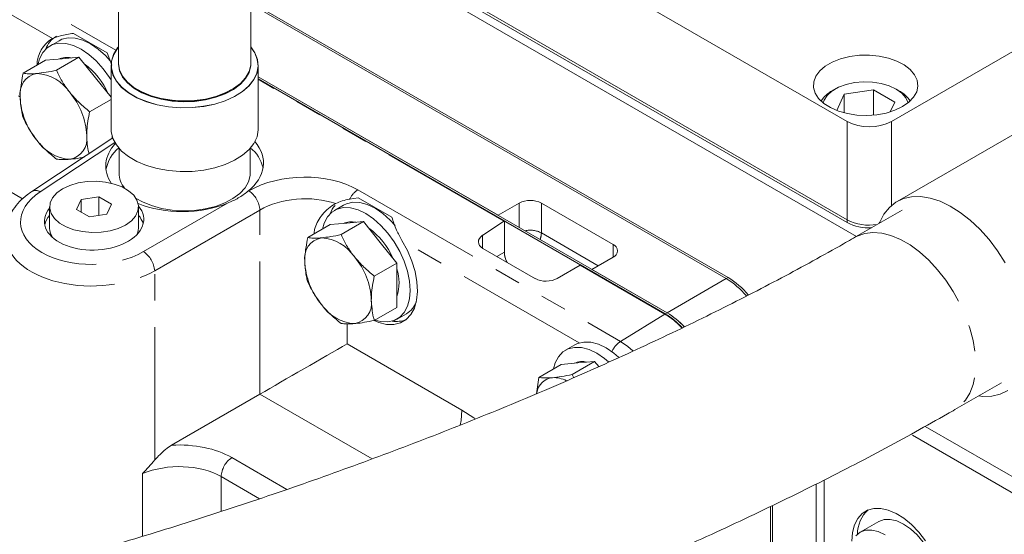
# Model space of a CAD drawing. Units: millimetres. Extents: x 11 to 1180, y 5 to 832.
# Drawn here: x 934 to 981, y 673 to 698 of the extents above; entities that cross this region are included whole.
import ezdxf

# ---------------------------------------------------------------- set-up
doc = ezdxf.new("R2010")
doc.units = ezdxf.units.MM
doc.linetypes.add('PHANTOM', pattern=[12.7, 6.35, -1.27, 1.27, -1.27, 1.27, -1.27])

msp = doc.modelspace()

# ---------------------------------------------------------------- linework, layer by layer
at = {"color": 8, "linetype": 'PHANTOM', "lineweight": 0}
for p, q in [((903.5337, 716.8147), (938.6666, 696.5329)), ((935.6252, 697.0857), (923.4305, 704.1255)), ((957.2226, 688.3555), (945.4711, 695.1395)), ((934.002, 694.3501), (934.0858, 694.3018)), ((973.6337, 693.118), (973.6337, 688.4229)), ((975.7551, 693.118), (975.7551, 689.1056)), ((938.6134, 692.1155), (935.0425, 689.7557)), ((934.2026, 689.4225), (932.7136, 690.2821)), ((950.2318, 689.8565), (962.793, 682.605)), ((944.9639, 689.7719), (945.0226, 689.8058)), ((939.9893, 686.9), (944.0065, 689.2192)), ((945.5526, 688.8878), (940.5193, 685.982)), ((945.5526, 680.0828), (945.5526, 688.8878)), ((957.9501, 688.0597), (957.9501, 689.2231)), ((959.0108, 689.2231), (959.0108, 687.7941)), ((973.6337, 688.2933), (973.6337, 688.4229)), ((956.199, 687.679), (956.199, 687.0678)), ((959.0108, 687.7941), (961.7329, 686.2227)), ((960.8267, 682.5372), (952.3443, 687.434)), ((962.4402, 686.631), (962.4402, 687.2433)), ((956.8875, 686.67), (957.2405, 686.8738)), ((964.9143, 683.9152), (960.868, 686.2511)), ((940.5193, 676.9397), (940.5193, 685.982)), ((965.0212, 683.9776), (967.8496, 685.6105)), ((967.8496, 685.6105), (967.938, 685.6615)), ((962.793, 682.605), (964.9143, 683.9152)), ((964.9328, 683.9266), (965.0212, 683.9776)), ((949.7199, 683.444), (949.7199, 682.4889)), ((949.7199, 682.4889), (955.2101, 679.3195)), ((950.9167, 676.9862), (945.5526, 680.0828)), ((982.2569, 674.9469), (976.6841, 678.164)), ((944.2089, 677.0514), (946.8444, 675.53)), ((939.9392, 673.288), (939.9392, 676.286)), ((943.6971, 676.1439), (943.6971, 674.4732)), ((945.5348, 675.083), (943.6971, 676.1439)), ((972.5342, 675.9791), (972.5342, 667.5055))]:
    msp.add_line(p, q, dxfattribs=at)
at = {"color": 7, "linetype": 'Continuous', "lineweight": 15}
for p, q in [((934.3893, 715.7733), (973.6337, 693.118)), ((975.7551, 693.118), (999.2664, 706.6908)), ((944.6634, 705.1471), (973.6337, 688.4229)), ((973.6337, 688.2933), (944.6917, 705.0011)), ((944.6976, 704.5895), (974.0809, 687.6269)), ((938.7813, 701.0718), (938.7813, 695.9329)), ((945.1224, 695.9329), (945.1224, 701.0718)), ((967.938, 685.6615), (945.1224, 698.8327)), ((967.8496, 685.6105), (945.1224, 698.7306)), ((935.9441, 696.9846), (935.5022, 696.7294)), ((938.2486, 696.4077), (936.6394, 697.3367)), ((935.305, 696.0492), (934.2274, 695.4271)), ((935.305, 696.0492), (936.1005, 696.1204)), ((936.896, 696.1915), (935.8184, 695.5694)), ((936.1005, 696.1204), (936.896, 696.1915)), ((936.896, 696.1915), (937.6915, 695.2019)), ((938.4645, 695.8197), (938.2486, 696.4077)), ((938.4325, 695.8042), (938.4325, 692.7585)), ((945.4711, 692.7585), (945.4711, 695.8042)), ((937.6915, 695.2019), (938.4325, 694.2801)), ((965.0212, 683.9776), (945.4711, 695.2636)), ((945.4711, 695.2636), (956.9425, 688.6414)), ((964.9328, 683.9266), (945.4711, 695.1616)), ((957.2405, 688.3669), (945.4711, 695.1612)), ((973.0607, 694.6729), (972.9264, 694.5953)), ((974.8912, 694.637), (973.497, 694.4214)), ((975.9118, 694.0478), (974.8912, 694.637)), ((974.8912, 693.4258), (974.8912, 694.637)), ((976.1089, 694.5954), (975.9745, 694.6729)), ((938.4325, 694.1809), (937.4093, 693.5902)), ((973.497, 694.4214), (973.1386, 693.6491)), ((973.497, 693.5354), (973.497, 694.4214)), ((975.6945, 693.5795), (975.9118, 694.0478)), ((983.7089, 693.7252), (976.0242, 689.2965)), ((938.5106, 692.333), (934.6476, 689.7801)), ((938.487, 692.4023), (938.487, 692.3174)), ((938.813, 691.8396), (938.813, 690.6619)), ((945.0907, 690.6619), (945.0907, 691.8396)), ((937.0084, 689.3929), (936.7843, 688.91)), ((937.8449, 689.5223), (937.0084, 689.3929)), ((937.0084, 688.7806), (937.0084, 689.3929)), ((938.4573, 689.1688), (937.8449, 689.5223)), ((937.8449, 688.6258), (937.8449, 689.5223)), ((950.2512, 689.4788), (949.8433, 689.4129)), ((951.8604, 688.5498), (950.2512, 689.4788)), ((935.4958, 689.0394), (935.4958, 688.0187)), ((936.7843, 688.91), (937.3966, 688.5565)), ((938.2332, 688.6859), (938.4573, 689.1688)), ((939.7458, 688.0187), (939.7458, 689.0394)), ((949.5559, 689.1266), (949.114, 688.8715)), ((957.9501, 689.2231), (956.9425, 688.6414)), ((959.0108, 689.2231), (962.4402, 687.2433)), ((937.3966, 688.5565), (938.2332, 688.6859)), ((976.262, 688.8839), (974.0355, 687.6008)), ((948.9168, 688.1913), (947.8392, 687.5692)), ((948.9168, 688.1913), (949.7123, 688.2624)), ((950.5078, 688.3336), (949.4302, 687.7114)), ((949.7123, 688.2624), (950.5078, 688.3336)), ((950.5078, 688.3336), (951.3033, 687.344)), ((957.2226, 688.3555), (956.199, 687.679)), ((957.2405, 688.3669), (957.2405, 686.8738)), ((951.3033, 687.344), (952.0988, 686.3544)), ((956.2172, 687.057), (958.7284, 685.6072)), ((962.4402, 686.631), (961.4326, 686.0493)), ((952.0988, 686.3544), (951.0212, 685.7323)), ((952.0988, 686.3544), (952.0988, 685.2937)), ((959.7703, 685.6174), (960.868, 686.2511)), ((964.9328, 683.9262), (960.8871, 686.2618)), ((961.4326, 686.0493), (965.0212, 683.9776)), ((952.0988, 685.2937), (952.0988, 684.2329)), ((952.0988, 684.2329), (951.0212, 683.6108)), ((952.1138, 683.6752), (952.5557, 683.9303)), ((960.6045, 682.4423), (960.1625, 682.1872)), ((959.9654, 681.507), (958.8877, 680.8848)), ((959.9654, 681.507), (960.7609, 681.5781)), ((961.5564, 681.6492), (960.4787, 681.0271)), ((960.7609, 681.5781), (961.5564, 681.6492)), ((961.5564, 681.6492), (961.7564, 681.4004)), ((958.8877, 680.8848), (958.7708, 680.1013)), ((960.56, 680.8716), (960.4787, 681.0271)), ((978.7915, 679.3481), (981.018, 680.6312)), ((941.3307, 677.6455), (945.5526, 680.0828)), ((982.399, 675.6414), (977.3695, 678.5448)), ((972.146, 675.7822), (972.146, 667.5875)), ((969.9709, 664.6463), (969.9709, 674.7115)), ((970.0593, 664.6973), (970.0593, 674.7536)), ((975.1475, 673.9922), (974.2636, 673.4819))]:
    msp.add_line(p, q, dxfattribs=at)
at = {"color": 7, "linetype": 'Continuous', "lineweight": 15, "flags": 128}
for points in [[(938.4088, 696.0111), (938.1696, 696.2695), (937.8124, 696.5862), (937.444, 696.836), (937.0757, 697.0115), (936.7185, 697.1071), (936.3834, 697.1202), (936.0805, 697.0501), (935.9441, 696.9846)], [(938.4325, 695.1144), (938.3656, 695.2206), (938.0627, 695.6404), (937.7276, 696.0143), (937.3704, 696.331), (937.0021, 696.5809), (936.6337, 696.7563), (936.2765, 696.852), (935.9414, 696.865), (935.6385, 696.795), (935.3771, 696.644), (935.165, 696.4166), (935.0087, 696.1199), (934.9254, 695.8301)], [(938.7813, 696.686), (938.7426, 696.6381), (938.5524, 696.3301), (938.4503, 696.0085), (938.4389, 695.6816), (938.5185, 695.3579), (938.687, 695.0457), (938.9401, 694.7532), (939.2711, 694.4879), (939.6716, 694.2567), (940.1311, 694.0656), (940.6378, 693.9195), (941.1786, 693.8222), (941.7393, 693.7763), (942.3056, 693.7829), (942.8627, 693.8418), (943.3962, 693.9516), (943.8923, 694.1093), (944.3381, 694.311), (944.7222, 694.5513), (945.0345, 694.824), (945.2669, 695.1222), (945.4135, 695.438), (945.4704, 695.7633), (945.4362, 696.0897), (945.3118, 696.4087), (945.1224, 696.686)], [(938.7813, 696.6729), (938.7515, 696.6357), (938.5619, 696.3286), (938.4601, 696.0079), (938.4487, 695.6819), (938.5281, 695.3591), (938.6961, 695.0478), (938.9484, 694.7561), (939.2786, 694.4916), (939.678, 694.261), (940.1362, 694.0704), (940.6415, 693.9247), (941.1807, 693.8277), (941.7399, 693.7819), (942.3046, 693.7885), (942.8602, 693.8473), (943.3922, 693.9567), (943.8869, 694.114), (944.3315, 694.3151), (944.7145, 694.5548), (945.0259, 694.8268), (945.2577, 695.1241), (945.4039, 695.439), (945.4606, 695.7634), (945.4265, 696.0889), (945.3024, 696.407), (945.1224, 696.6729)], [(976.2854, 693.8324), (976.588, 694.0439), (976.8158, 694.2847), (976.9605, 694.5461), (977.0169, 694.8185), (976.983, 695.0922), (976.86, 695.3572), (976.6523, 695.604), (976.3675, 695.8237), (976.0158, 696.0082), (975.61, 696.151), (975.1647, 696.2469), (974.696, 696.2924), (974.2208, 696.2859), (973.7564, 696.2275), (973.3195, 696.1195), (972.9259, 695.9658), (972.5898, 695.7717), (972.3234, 695.5445), (972.1363, 695.2923), (972.0353, 695.0242), (972.024, 694.7499), (972.1028, 694.4793), (972.2689, 694.2223), (972.5163, 693.988), (972.836, 693.785), (973.2165, 693.6205), (973.644, 693.5006), (974.103, 693.4296), (974.5771, 693.4101), (975.049, 693.4426), (975.5018, 693.5262), (975.9189, 693.6577), (976.2854, 693.8324)], [(938.7813, 695.9329), (938.782, 695.894), (938.839, 695.5853), (938.9855, 695.2866), (939.2173, 695.0065), (939.5279, 694.7531), (939.9081, 694.5335), (940.3472, 694.3543), (940.8324, 694.2204), (941.3498, 694.1358), (941.8845, 694.103), (942.4212, 694.1227), (942.9444, 694.1945), (943.439, 694.3164), (943.8908, 694.4847), (944.2869, 694.6947), (944.6158, 694.9403), (944.868, 695.2145), (945.0363, 695.5094), (945.116, 695.8164), (945.1224, 695.9329)], [(938.7814, 695.9134), (938.782, 695.8552), (938.839, 695.5465), (938.9855, 695.2478), (939.2173, 694.9677), (939.5279, 694.7142), (939.9081, 694.4947), (940.3472, 694.3154), (940.8324, 694.1816), (941.3498, 694.097), (941.8845, 694.0641), (942.4212, 694.0839), (942.9444, 694.1557), (943.439, 694.2775), (943.8908, 694.4459), (944.2869, 694.6559), (944.6158, 694.9015), (944.868, 695.1757), (945.0363, 695.4705), (945.116, 695.7775), (945.1222, 695.9134)], [(972.4821, 694.015), (972.5278, 694.14), (972.6822, 694.3721), (972.9167, 694.5806), (973.2212, 694.7564), (973.5824, 694.8918), (973.9845, 694.9809), (974.4098, 695.0198), (974.8399, 695.0068), (975.2559, 694.9424), (975.6396, 694.8295), (975.9743, 694.6731), (976.2453, 694.4799), (976.4408, 694.2584), (976.5523, 694.0182), (976.5531, 694.015)], [(938.4325, 692.7585), (938.4389, 692.6358), (938.5185, 692.3121), (938.687, 691.9999), (938.9401, 691.7074), (939.2711, 691.4421), (939.6716, 691.2109), (940.1311, 691.0198), (940.6378, 690.8737), (941.1786, 690.7764), (941.7393, 690.7305), (942.3056, 690.7371), (942.8627, 690.796), (943.3962, 690.9058), (943.8923, 691.0635), (944.3381, 691.2652), (944.7222, 691.5055), (945.0345, 691.7783), (945.2669, 692.0764), (945.4135, 692.3922), (945.4704, 692.7175), (945.4711, 692.7585)], [(939.6264, 689.4448), (939.9285, 689.2765), (940.3632, 689.0991), (940.8436, 688.9666), (941.3558, 688.8828), (941.8852, 688.8503), (942.4165, 688.8698), (942.9344, 688.9409), (943.4241, 689.0616), (943.8714, 689.2282), (944.2635, 689.4361), (944.5891, 689.6793), (944.8388, 689.9507), (945.0055, 690.2426), (945.0843, 690.5466), (945.0907, 690.6619)], [(936.1182, 689.9068), (935.8386, 689.7075), (935.6369, 689.479), (935.522, 689.2313), (935.4987, 688.9752), (935.5682, 688.7219), (935.7274, 688.4825), (935.9694, 688.2674), (936.2835, 688.0861), (936.6561, 687.9464), (937.0708, 687.8545), (937.5096, 687.8144), (937.9532, 687.8278), (938.3823, 687.8942), (938.7782, 688.0106), (939.1234, 688.172), (939.403, 688.3713), (939.6046, 688.5998), (939.7196, 688.8475), (939.7429, 689.1036), (939.6734, 689.3569), (939.5142, 689.5963), (939.2722, 689.8114), (938.9581, 689.9928), (938.5855, 690.1324), (938.1708, 690.2244), (937.732, 690.2645), (937.2884, 690.251), (936.8593, 690.1847), (936.4634, 690.0682), (936.1182, 689.9068)], [(981.1996, 686.3672), (980.8287, 686.9414), (980.4204, 687.4782), (979.9817, 687.9684), (979.5199, 688.4037), (979.0432, 688.7766), (978.5595, 689.0807), (978.0772, 689.3109), (977.6045, 689.4632), (977.1496, 689.5349), (976.7201, 689.5249), (976.3235, 689.4334), (975.9666, 689.2618), (975.6553, 689.0132), (975.3952, 688.6917), (975.1906, 688.3029), (975.1712, 688.2552)], [(952.7352, 685.0487), (952.703, 685.4927), (952.6073, 685.9604), (952.451, 686.4376), (952.2389, 686.9098), (951.9774, 687.3627), (951.6745, 687.7825), (951.3394, 688.1564), (950.9822, 688.4731), (950.6139, 688.723), (950.2455, 688.8984), (949.8884, 688.9941), (949.5532, 689.0071), (949.2503, 688.937), (948.9889, 688.7861), (948.7768, 688.5587), (948.6205, 688.2619), (948.5372, 687.9722)], [(952.0206, 688.1532), (951.7814, 688.4115), (951.4242, 688.7282), (951.0558, 688.9781), (950.6875, 689.1535), (950.3303, 689.2492), (949.9952, 689.2622), (949.6923, 689.1922), (949.5559, 689.1266)], [(939.6889, 687.7367), (939.7196, 687.8268), (939.7458, 688.0187)], [(952.3443, 687.434), (952.6079, 686.9508), (952.8193, 686.4512), (952.9725, 685.9494), (953.063, 685.4598), (953.0883, 684.9965), (953.0476, 684.5728), (952.9422, 684.2008), (952.775, 683.8913), (952.5508, 683.6531), (952.2761, 683.493), (951.9587, 683.4157), (951.6078, 683.4234), (951.2334, 683.5158), (951.0101, 683.6071)], [(951.0465, 683.6255), (951.3394, 683.5526), (951.6745, 683.5396), (951.9774, 683.6097), (952.2389, 683.7607), (952.451, 683.988), (952.6073, 684.2848), (952.703, 684.642), (952.7352, 685.0487)], [(962.2262, 681.6251), (962.0308, 681.7888), (961.6624, 682.0386), (961.2941, 682.2141), (960.9369, 682.3098), (960.6018, 682.3228), (960.2989, 682.2527), (960.0374, 682.1017), (959.8253, 681.8744), (959.669, 681.5776), (959.586, 681.2892)], [(962.7055, 681.8463), (962.4727, 682.0439), (962.1044, 682.2938), (961.736, 682.4692), (961.3788, 682.5649), (961.0437, 682.5779), (960.7408, 682.5078), (960.6045, 682.4423)], [(979.9271, 680.0026), (980.1304, 679.9802), (980.5599, 679.9902), (980.9564, 680.0817), (981.3134, 680.2533)], [(973.86, 673.0579), (973.8918, 673.4708), (973.9862, 673.8351), (974.1406, 674.1403), (974.3505, 674.3778), (974.6098, 674.5405), (974.9112, 674.6239), (975.2458, 674.6256), (975.6042, 674.5454), (975.9759, 674.3858), (976.3504, 674.1512), (976.7168, 673.8486), (977.0645, 673.4864), (977.3837, 673.0753)], [(977.8862, 670.2969), (977.9819, 670.6055), (978.0143, 670.9651), (977.9821, 671.362), (977.8867, 671.7809), (977.7316, 672.2058), (977.5229, 672.6203), (977.2685, 673.0084), (976.9782, 673.3553), (976.6632, 673.6477), (976.3356, 673.8742), (976.0079, 674.0263), (975.6928, 674.0979), (975.4024, 674.0865), (975.1479, 673.9924), (975.1475, 673.9922)], [(975.4517, 673.364), (975.124, 673.516), (974.809, 673.5877), (974.5185, 673.5762), (974.264, 673.4822), (974.055, 673.309)]]:
    msp.add_lwpolyline(points, dxfattribs=at)
at = {"color": 8, "linetype": 'PHANTOM', "lineweight": 0, "flags": 128}
for points in [[(974.0361, 687.6011), (974.1169, 687.6446), (974.4732, 687.7735), (974.8655, 687.8224), (975.2868, 687.7903), (975.7289, 687.6778), (976.1839, 687.4869), (976.6431, 687.2214), (977.0981, 686.886), (977.5403, 686.4871), (977.9615, 686.0321), (978.3539, 685.5294), (978.7101, 684.9884), (979.0236, 684.4193), (979.2884, 683.8325), (979.4997, 683.2391), (979.6535, 682.65), (979.7469, 682.0763), (979.7782, 681.5287), (979.7469, 681.0173), (979.6535, 680.5517), (979.4997, 680.1405), (979.2884, 679.7914), (979.0236, 679.511), (978.7916, 679.3481)], [(962.793, 682.605), (963.1484, 682.364), (963.3912, 682.1564)], [(955.1286, 678.6001), (955.1711, 678.8296), (955.2101, 679.3195)], [(955.2101, 679.3195), (955.7795, 678.951), (955.8264, 678.9171)]]:
    msp.add_lwpolyline(points, dxfattribs=at)
at = {"color": 7, "linetype": 'Continuous', "lineweight": 15}
for centre, radius, start, end in [((936.3961, 695.7935), 1.5047, 120.81907, 179.3502), ((936.4855, 696.1166), 1.2728, 121.57105, 158.96669), ((936.306, 695.2366), 0.9485, 76.43757, 113.78177), ((935.0656, 693.0222), 3.5333, 23.75437, 53.83478), ((935.0619, 694.4434), 0.9895, 100.54665, 189.25204), ((934.7579, 693.3662), 2.0537, 33.43486, 86.57052), ((941.9518, 698.8098), 4.7361, 241.97458, 298.02549), ((973.604, 693.3245), 1.4402, 118.0669, 147.57871), ((975.4024, 693.2934), 1.4813, 32.83893, 61.51435), ((937.5351, 694.4434), 3.4535, 182.63928, 219.77213), ((933.8174, 692.2884), 3.4535, 2.63923, 39.77212), ((974.6944, 695.1651), 2.3056, 242.60996, 297.39028), ((936.5946, 693.3656), 2.0537, 213.43486, 266.57052), ((936.2906, 692.2884), 0.9895, 280.54666, 9.25188), ((939.8847, 690.5217), 1.721, 129.14134, 169.88495), ((944.0172, 690.5166), 1.7269, 12.77351, 51.56684), ((940.015, 690.6864), 1.2022, 181.1673, 218.88367), ((950.2245, 688.1876), 1.4172, 139.33781, 158.12675), ((958.4804, 688.1995), 1.1528, 62.61051, 117.38974), ((936.2438, 687.9579), 1.0063, 138.01337, 167.29826), ((938.9853, 687.9492), 1.0214, 15.71019, 41.88054), ((974.6919, 690.4707), 2.3051, 242.67304, 279.43422), ((936.2873, 688.0296), 0.7915, 180.7873, 216.13676), ((949.9178, 687.3786), 0.9485, 76.43778, 113.78156), ((948.6774, 685.1642), 3.5333, 23.75441, 53.83476), ((974.6667, 690.2534), 2.2157, 242.21253, 273.47148), ((948.6737, 686.5855), 0.9895, 100.54659, 189.25206), ((948.3697, 685.5083), 2.0537, 33.43486, 86.57052), ((962.324, 686.9371), 0.3275, 290.78414, 69.21512), ((947.4292, 684.4305), 3.4535, 2.63928, 39.77209), ((951.1469, 686.5855), 3.4535, 182.63927, 219.77215), ((950.1545, 685.4161), 2.0532, 341.26141, 18.73859), ((965.8674, 682.3156), 3.8452, 39.93847, 58.96883), ((965.9546, 682.3649), 3.8472, 39.8729, 58.96617), ((950.2064, 685.5077), 2.0537, 213.43486, 266.57052), ((949.9024, 684.4304), 0.9895, 280.54671, 9.25179), ((951.9702, 684.9061), 1.1379, 300.96896, 339.04388), ((963.0099, 680.7132), 3.7448, 43.0671, 59.10373), ((963.0101, 680.7132), 3.7444, 43.0705, 59.10344), ((963.0962, 680.7614), 3.7484, 42.95976, 59.09884), ((963.0935, 680.7576), 3.753, 42.81224, 59.09251), ((952.0748, 684.8808), 1.3199, 261.35171, 290.76219), ((960.9664, 680.6943), 0.9485, 76.43765, 113.78169), ((959.6431, 680.0168), 0.8632, 96.78741, 171.40157), ((959.6043, 679.5579), 1.3175, 62.85132, 92.74879), ((975.6665, 673.4077), 1.5361, 131.65343, 180.82384)]:
    msp.add_arc(centre, radius, start, end, dxfattribs=at)
at = {"color": 8, "linetype": 'PHANTOM', "lineweight": 0}
for centre, radius, start, end in [((950.8554, 688.9185), 1.1263, 123.61802, 153.96591), ((934.8249, 689.4419), 0.3819, 55.2597, 117.64683), ((944.3265, 688.7919), 1.2298, 4.4719, 55.5281), ((958.4793, 686.7645), 1.1587, 62.6994, 102.29565), ((958.0379, 687.8136), 0.973, 340.01777, 358.85298), ((939.2933, 685.8862), 1.2297, 4.46899, 55.53118), ((958.2534, 686.8763), 1.0129, 180.13815, 208.27397), ((965.2962, 683.2971), 0.7266, 120.00886, 121.70856), ((962.9925, 680.7035), 3.7428, 43.09546, 59.1051), ((963.4252, 681.6573), 1.1392, 123.70792, 156.4191), ((944.8541, 676.0894), 1.1583, 123.84937, 177.30486)]:
    msp.add_arc(centre, radius, start, end, dxfattribs=at)
at = {"color": 7, "linetype": 'Continuous', "lineweight": 15}
for centre, major_axis, ratio, start_param, end_param in [((941.9518, 691.0676), (3.7712, 0.1182), 0.597073, 2.6254687, 3.498201), ((941.9518, 691.0676), (3.7712, 0.1182), 0.597073, 5.6185844, 6.7351604), ((937.6208, 688.3927), (2.3746, 0.0744), 0.597073, 2.6599257, 6.7280493), ((941.9518, 691.0676), (3.7712, 0.1182), 0.597073, 4.0627522, 5.2697523), ((957.2405, 687.7545), (0.3559, 0.6604), 0.5568908, 0.7690407, 0.8039473), ((956.7475, 687.3845), (0.7499, 0.0235), 0.597073, 2.3723889, 3.9082786), ((957.7711, 686.5682), (-0.375, 0.6495), 0.5780852, 0.7860886, 1.5142171), ((960.8871, 685.6493), (0.3953, 0.6377), 0.5971668, 0.8040322, 0.8389388), ((959.2588, 685.9348), (0.7499, 0.0235), 0.597073, 3.9082786, 5.4441684), ((947.5986, 681.2643), (3, 1.7321), 0.0000704, 3.9618568, 5.4977465)]:
    msp.add_ellipse(centre, major_axis=major_axis, ratio=ratio, start_param=start_param, end_param=end_param, dxfattribs=at)
at = {"color": 8, "linetype": 'PHANTOM', "lineweight": 0}
for centre, major_axis, ratio, start_param, end_param in [((947.5801, 688.2188), (3.7493, 0.1175), 0.597073, 0.766686, 2.3025757), ((937.6023, 688.3812), (3.4994, 0.1097), 0.597073, 2.3723889, 5.4441684), ((947.5986, 687.6174), (2.9992, 0.1186), 0.6018911, 0.9925553, 2.2974919), ((937.6208, 687.7799), (4.2495, 0.109), 0.5936394, 3.1308527, 5.4476571), ((941.5572, 675.4137), (3.7493, 0.1175), 0.597073, 0.766686, 1.6125337), ((941.5757, 674.8123), (2.9992, 0.1186), 0.6018911, 0.7616022, 2.1239967)]:
    msp.add_ellipse(centre, major_axis=major_axis, ratio=ratio, start_param=start_param, end_param=end_param, dxfattribs=at)
at = {"color": 7, "linetype": 'Continuous', "lineweight": 15}
for points, knots in [([(936.6394, 697.3367), (936.4161, 697.3029), (936.0148, 697.2421), (935.7449, 697.1337), (935.6252, 697.0857)], [0, 0, 0, 0, 0.55641959, 1, 1, 1, 1]), ([(935.8184, 695.5694), (935.6494, 695.5349), (935.3085, 695.4653), (935.0242, 695.4327), (934.8808, 695.4162)], [0, 0, 0, 0, 0.4954587, 1, 1, 1, 1]), ([(936.4718, 694.4978), (936.4531, 694.5213), (936.3115, 694.6997), (936.0734, 695.0525), (935.9039, 695.396), (935.8184, 695.5694)], [0, 0, 0, 0, 0.0700904, 0.5307847, 1, 1, 1, 1]), ([(934.2274, 695.4271), (934.1685, 695.1203), (934.0931, 694.7268), (934.0867, 694.3643), (934.0853, 694.2844)], [0, 0, 0, 0, 0.77963419, 1, 1, 1, 1]), ([(934.8808, 695.4162), (934.8621, 695.4146), (934.7205, 695.4026), (934.4824, 695.3964), (934.3129, 695.4168), (934.2274, 695.4271)], [0, 0, 0, 0, 0.070089, 0.5307847, 1, 1, 1, 1]), ([(934.0853, 694.2844), (934.1038, 694.0065), (934.1269, 693.6607), (934.2109, 693.364), (934.2274, 693.3057)], [0, 0, 0, 0, 0.8036495, 1, 1, 1, 1]), ([(937.4093, 693.5902), (937.2404, 693.728), (936.8995, 694.0061), (936.6152, 694.3329), (936.4718, 694.4978)], [0, 0, 0, 0, 0.4954587, 1, 1, 1, 1]), ([(934.2274, 693.3057), (934.3168, 693.122), (934.4974, 692.7514), (934.7522, 692.4075), (934.8808, 692.2341)], [0, 0, 0, 0, 0.4954587, 1, 1, 1, 1]), ([(937.2672, 692.4474), (937.2687, 692.5273), (937.2751, 692.8899), (937.3505, 693.2834), (937.4093, 693.5902)], [0, 0, 0, 0, 0.22036581, 1, 1, 1, 1]), ([(934.8808, 692.2341), (934.8998, 692.2107), (935.0438, 692.0338), (935.3441, 691.7168), (935.6593, 691.4574), (935.8184, 691.3265)], [0, 0, 0, 0, 0.0700904, 0.5307847, 1, 1, 1, 1]), ([(937.3784, 691.5848), (937.3729, 691.6049), (937.3019, 691.8651), (937.2839, 692.168), (937.2672, 692.4474)], [0, 0, 0, 0, 0.07741934, 1, 1, 1, 1]), ([(935.8184, 691.3265), (935.9078, 691.3151), (936.0884, 691.2922), (936.3432, 691.3077), (936.4718, 691.3156)], [0, 0, 0, 0, 0.4954587, 1, 1, 1, 1]), ([(936.4718, 691.3156), (936.4908, 691.3174), (936.635, 691.331), (936.8538, 691.3599), (937.079, 691.4047), (937.1492, 691.4186)], [0, 0, 0, 0, 0.0948295, 0.7181442, 1, 1, 1, 1]), ([(934.6476, 689.7801), (934.5715, 689.7275), (934.3552, 689.5777), (934.0445, 689.2974), (933.7563, 688.9429), (933.5414, 688.5621), (933.4141, 688.1678), (933.36, 687.869), (933.374, 687.7135), (933.3758, 687.6943)], [0, 0, 0, 0, 0.1007692, 0.2868038, 0.4718648, 0.6341927, 0.8084012, 0.9764426, 1, 1, 1, 1]), ([(944.0065, 689.2192), (944.183, 689.297), (944.5413, 689.4551), (944.8216, 689.6652), (944.9639, 689.7719)], [0, 0, 0, 0, 0.4923671, 1, 1, 1, 1]), ([(949.8433, 689.4129), (949.723, 689.3854), (949.4797, 689.33), (949.2793, 689.2396), (949.178, 689.1939)], [0, 0, 0, 0, 0.4943766, 1, 1, 1, 1]), ([(948.1344, 687.7396), (948.1435, 687.8137), (948.1826, 688.1301), (948.4144, 688.5364), (948.7504, 688.9122), (948.9952, 689.0967), (949.1424, 689.175), (949.178, 689.1939)], [0, 0, 0, 0, 0.115152, 0.4918279, 0.7079827, 0.9293388, 1, 1, 1, 1]), ([(952.3443, 687.434), (952.2534, 687.5997), (952.0418, 687.9855), (951.9263, 688.3448), (951.8604, 688.5498)], [0, 0, 0, 0, 0.4295467, 1, 1, 1, 1]), ([(974.0355, 687.6008), (973.7837, 687.4565), (973.0581, 687.0407), (971.8191, 686.3532), (970.304, 685.5393), (968.7396, 684.7272), (967.1294, 683.9183), (965.4756, 683.114), (963.7809, 682.3158), (962.0481, 681.5253), (960.2799, 680.7437), (958.4792, 679.9724), (956.6487, 679.2127), (954.7914, 678.4658), (952.9102, 677.7331), (951.008, 677.0157), (949.0877, 676.3147), (947.1524, 675.6313), (945.2051, 674.9666), (943.2487, 674.3216), (941.2864, 673.6973), (939.3211, 673.0947), (937.3561, 672.5148), (935.3943, 671.9583), (933.4388, 671.4262), (931.4926, 670.9193), (929.5589, 670.4383), (927.6407, 669.9838), (925.7411, 669.5567), (923.863, 669.1574), (922.0096, 668.7866), (920.1838, 668.4446), (918.3888, 668.1321), (916.6273, 667.8492), (914.9026, 667.5964), (913.2174, 667.3738), (911.5748, 667.1817), (909.9777, 667.02), (908.4291, 666.8888), (906.9317, 666.7879), (905.4886, 666.7171), (904.1023, 666.6758), (902.7769, 666.6641), (901.6716, 666.6772), (901.0217, 666.6999), (900.7746, 666.7085)], [0, 0, 0, 0, 0.0125253, 0.0360963, 0.0597093, 0.0833716, 0.1070777, 0.1308223, 0.1546009, 0.1784092, 0.2022435, 0.2261005, 0.2499771, 0.2738704, 0.2977778, 0.3216968, 0.3456252, 0.3695608, 0.3935013, 0.417445, 0.4413897, 0.4653328, 0.4892723, 0.5132062, 0.5371325, 0.5610487, 0.5849528, 0.6088422, 0.6327145, 0.6565667, 0.6803957, 0.7041982, 0.7279705, 0.7517087, 0.7754081, 0.7990636, 0.8226695, 0.8462195, 0.8697065, 0.8931225, 0.9164583, 0.9397038, 0.9628478, 0.9858777, 1, 1, 1, 1]), ([(947.8392, 687.5692), (947.7804, 687.2624), (947.7049, 686.8689), (947.6985, 686.5063), (947.6971, 686.4264)], [0, 0, 0, 0, 0.77963419, 1, 1, 1, 1]), ([(948.4926, 687.5583), (948.4739, 687.5567), (948.3324, 687.5447), (948.0942, 687.5385), (947.9247, 687.5589), (947.8392, 687.5692)], [0, 0, 0, 0, 0.0700893, 0.5307851, 1, 1, 1, 1]), ([(949.4302, 687.7114), (949.2612, 687.677), (948.9203, 687.6074), (948.636, 687.5747), (948.4926, 687.5583)], [0, 0, 0, 0, 0.4954585, 1, 1, 1, 1]), ([(950.0836, 686.6398), (950.0649, 686.6634), (949.9233, 686.8417), (949.6852, 687.1946), (949.5157, 687.5381), (949.4302, 687.7114)], [0, 0, 0, 0, 0.0700907, 0.5307845, 1, 1, 1, 1]), ([(951.0212, 685.7323), (950.8522, 685.8701), (950.5113, 686.1481), (950.227, 686.4749), (950.0836, 686.6398)], [0, 0, 0, 0, 0.4954588, 1, 1, 1, 1]), ([(947.6971, 686.4264), (947.7156, 686.1486), (947.7387, 685.8028), (947.8227, 685.506), (947.8392, 685.4478)], [0, 0, 0, 0, 0.8036495, 1, 1, 1, 1]), ([(950.8791, 684.5895), (950.8805, 684.6694), (950.8869, 685.032), (950.9623, 685.4255), (951.0212, 685.7323)], [0, 0, 0, 0, 0.22036581, 1, 1, 1, 1]), ([(947.8392, 685.4478), (947.9286, 685.2641), (948.1092, 684.8935), (948.364, 684.5496), (948.4926, 684.3761)], [0, 0, 0, 0, 0.4954582, 1, 1, 1, 1]), ([(948.4926, 684.3761), (948.5116, 684.3528), (948.6557, 684.1759), (948.9559, 683.8589), (949.2711, 683.5995), (949.4302, 683.4686)], [0, 0, 0, 0, 0.0700902, 0.5307849, 1, 1, 1, 1]), ([(951.0212, 683.6108), (951.0047, 683.6691), (950.9207, 683.9659), (950.8976, 684.3116), (950.8791, 684.5895)], [0, 0, 0, 0, 0.1963505, 1, 1, 1, 1]), ([(949.4302, 683.4686), (949.5196, 683.4572), (949.7002, 683.4342), (949.955, 683.4498), (950.0836, 683.4577)], [0, 0, 0, 0, 0.4954588, 1, 1, 1, 1]), ([(950.0836, 683.4577), (950.1026, 683.4595), (950.2466, 683.473), (950.5469, 683.515), (950.8621, 683.5787), (951.0212, 683.6108)], [0, 0, 0, 0, 0.0700887, 0.5307845, 1, 1, 1, 1]), ([(959.5411, 680.8739), (959.5224, 680.8724), (959.3809, 680.8603), (959.1427, 680.8542), (958.9732, 680.8746), (958.8877, 680.8848)], [0, 0, 0, 0, 0.0700887, 0.5307851, 1, 1, 1, 1]), ([(960.4787, 681.0271), (960.3098, 680.9926), (959.9689, 680.923), (959.6846, 680.8904), (959.5411, 680.8739)], [0, 0, 0, 0, 0.4954588, 1, 1, 1, 1]), ([(900.4002, 657.1908), (900.6594, 657.1817), (901.4261, 657.1546), (902.736, 657.1378), (904.3436, 657.1525), (905.992, 657.2036), (907.6788, 657.2896), (909.403, 657.41), (911.1632, 657.564), (912.9578, 657.751), (914.7851, 657.9706), (916.6433, 658.2222), (918.5306, 658.5052), (920.4449, 658.8192), (922.3842, 659.1635), (924.3461, 659.5377), (926.3285, 659.9412), (928.3291, 660.3733), (930.3454, 660.8335), (932.3751, 661.321), (934.4156, 661.8354), (936.4645, 662.3758), (938.5192, 662.9415), (940.5772, 663.5318), (942.6359, 664.146), (944.6928, 664.7832), (946.7451, 665.4426), (948.7904, 666.1234), (950.826, 666.8247), (952.8493, 667.5456), (954.8579, 668.2853), (956.849, 669.0428), (958.8204, 669.8172), (960.7693, 670.6075), (962.6935, 671.4129), (964.5906, 672.2324), (966.4581, 673.0651), (968.2938, 673.9099), (970.0954, 674.7661), (971.8608, 675.6327), (973.5879, 676.5088), (975.2746, 677.3936), (976.8905, 678.271), (978.0535, 678.924), (978.6708, 679.2787), (978.7915, 679.3481)], [0, 0, 0, 0, 0.0126829, 0.037514, 0.0622181, 0.0867953, 0.111261, 0.1356291, 0.1599119, 0.1841201, 0.2082631, 0.2323492, 0.2563854, 0.2803779, 0.3043323, 0.3282533, 0.3521452, 0.3760118, 0.3998565, 0.4236824, 0.4474922, 0.4712886, 0.4950739, 0.5188504, 0.5426201, 0.5663851, 0.5901473, 0.6139086, 0.6376707, 0.6614351, 0.6852036, 0.7089785, 0.7327615, 0.7565549, 0.7803611, 0.8041823, 0.8280213, 0.851881, 0.8757644, 0.8996753, 0.9236176, 0.9475955, 0.9716141, 0.9944481, 1, 1, 1, 1]), ([(940.5193, 676.9397), (940.6879, 677.1205), (940.9471, 677.3984), (941.2313, 677.5815), (941.3307, 677.6455)], [0, 0, 0, 0, 0.6505465, 1, 1, 1, 1]), ([(939.9392, 676.286), (939.9402, 676.287), (940.1417, 676.4994), (940.331, 676.7201), (940.5193, 676.9397)], [0, 0, 0, 0, 0.0047707, 1, 1, 1, 1])]:
    msp.add_open_spline(points, degree=3, knots=knots, dxfattribs=at)

doc.saveas('drawing.dxf')
